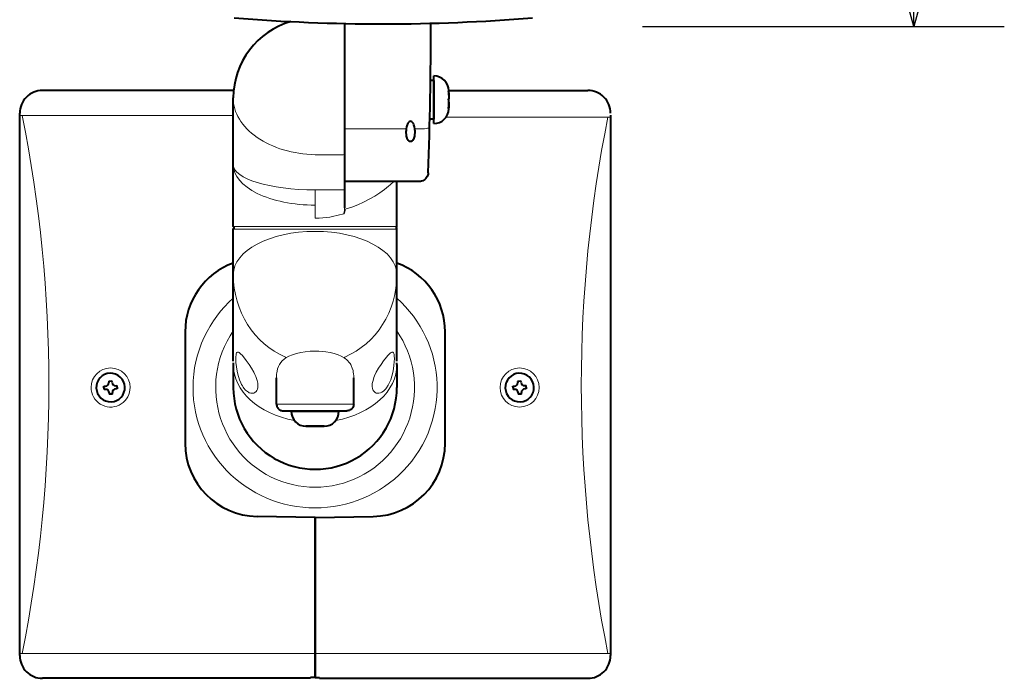
# Model space of a CAD drawing. Extents: x -63 to 72, y -67 to 47.
# Drawn here: x -31 to -10, y 2 to 16 of the extents above; entities that cross this region are included whole.
import ezdxf

# ---------------------------------------------------------------- set-up
doc = ezdxf.new("R2010")
doc.units = 0
doc.header["$MEASUREMENT"] = 0
doc.layers.get('0').update_dxf_attribs({"linetype": 'CONTINUOUS'})
doc.layers.get('DEFPOINTS').update_dxf_attribs({"linetype": 'CONTINUOUS'})
doc.layers.add('GAIKEI', color=7, linetype='CONTINUOUS')
doc.layers.add('SUNPO', color=3, linetype='CONTINUOUS')
doc.styles.get("Standard").update_dxf_attribs({"font": 'MONOTXT.shx', "bigfont": 'BIGFONT.shx'})
doc.dimstyles.get("Standard").update_dxf_attribs({"dimscale": 0, "dimtxt": 3, "dimasz": 2, "dimexe": 2, "dimexo": 2, "dimgap": 0.09, "dimtad": 3, "dimdec": 4, "dimzin": 0, "dimdsep": 46, "dimtxsty": 'Standard', "dimblk1": 'OPEN30', "dimblk2": 'OPEN30', "dimsah": 1, "dimcen": 0, "dimadec": 0, "dimazin": 0, "dimtfac": 1, "dimtdec": 4, "dimtofl": 0, "dimtmove": 2, "dimatfit": 3, "dimldrblk": 'OPEN30', "dimfxl": 0, "dimtolj": 1, "dimtzin": 0, "dimarcsym": 0})

# ---------------------------------------------------------------- blocks, each defined once
blk = doc.blocks.new('_OPEN30')
at = {"color": 0, "linetype": 'ByBlock'}
for p, q in [((-1, 0.268), (0, 0)), ((0, 0), (-1, -0.268)), ((0, 0), (-1, 0))]:
    blk.add_line(p, q, dxfattribs=at)
blk = doc.blocks.new('*D6')
at = {"layer": 'DEFPOINTS', "color": 0}
for p in [(-19.685, 25.843), (-11.685, 25.843), (-19.685, 16.193)]:
    blk.add_point(p, dxfattribs=at)
at = {"layer": 'SUNPO', "color": 0, "lineweight": -2}
for p, q in [((-11.685, 25.843), (-11.685, 38.01)), ((-17.685, 25.843), (-9.685, 25.843)), ((-11.685, 18.193), (-11.685, 23.843)), ((-17.685, 16.193), (-9.685, 16.193))]:
    blk.add_line(p, q, dxfattribs=at)
at = {"layer": 'SUNPO', "color": 0, "lineweight": -2, "xscale": 2, "yscale": 2, "zscale": 2}
for p, rotation in [((-11.685, 25.843), 90), ((-11.685, 16.193), 270)]:
    blk.add_blockref('_OPEN30', p, dxfattribs=dict(at, rotation=rotation))
at = {"layer": 'SUNPO', "color": 0, "insert": (-13.435, 32.927), "char_height": 2.5, "attachment_point": 5, "rotation": 90}
blk.add_mtext('\\A1;96.5', dxfattribs=at)

msp = doc.modelspace()

# ---------------------------------------------------------------- linework, layer by layer
at = {"layer": 'GAIKEI', "color": 1, "linetype": 'Continuous', "lineweight": 40, "ltscale": 0.358508}
msp.add_line((-24.26475, 16.26285), (-24.26475, 13.38224), dxfattribs=at)
at = {"layer": 'GAIKEI', "color": 1, "linetype": 'Continuous', "lineweight": 40, "ltscale": 0.290106}
msp.add_line((-24.26475, 16.26284), (-24.26475, 13.93184), dxfattribs=at)
at = {"layer": 'GAIKEI', "color": 1, "linetype": 'Continuous', "lineweight": 40, "ltscale": 0.000198}
msp.add_line((-22.29618, 15.10209), (-22.29618, 15.10368), dxfattribs=at)
at = {"layer": 'GAIKEI', "color": 1, "linetype": 'Continuous', "lineweight": 40, "ltscale": 0.131052}
msp.add_line((-22.29618, 14.04909), (-22.29618, 15.10209), dxfattribs=at)
at = {"layer": 'GAIKEI', "color": 1, "linetype": 'Continuous', "lineweight": 40, "ltscale": 0.00886}
msp.add_line((-22.29618, 15.00324), (-22.36736, 15.00324), dxfattribs=at)
at = {"layer": 'GAIKEI', "color": 1, "linetype": 'Continuous', "lineweight": 40, "ltscale": 0.10625}
for p, q in [((-22.29618, 15.00324), (-22.29618, 14.14952)), ((-24.49074, 7.68636), (-25.34446, 7.68636))]:
    msp.add_line(p, q, dxfattribs=at)
at = {"layer": 'GAIKEI', "color": 1, "linetype": 'Continuous', "lineweight": 40, "ltscale": 9.3e-05}
msp.add_line((-22.29618, 14.82331), (-22.29618, 14.82257), dxfattribs=at)
at = {"layer": 'GAIKEI', "color": 1, "linetype": 'Continuous', "lineweight": 40, "ltscale": 0.06137}
msp.add_line((-22.29618, 14.82257), (-22.29618, 14.32946), dxfattribs=at)
at = {"layer": 'GAIKEI', "color": 7, "linetype": 'Continuous', "lineweight": 40}
for p, q in [((-26.71789, 14.78219), (-30.94418, 14.78219)), ((-21.96488, 14.78219), (-18.89102, 14.78219))]:
    msp.add_line(p, q, dxfattribs=at)
at = {"layer": 'GAIKEI', "color": 7, "linetype": 'Continuous', "lineweight": 40, "ltscale": 0.179213}
msp.add_line((-26.72547, 13.13641), (-26.72547, 14.61736), dxfattribs=at)
at = {"layer": 'GAIKEI', "color": 1, "linetype": 'Continuous', "lineweight": 40, "ltscale": 0.00014}
msp.add_line((-21.96477, 14.77665), (-21.96478, 14.77778), dxfattribs=at)
at = {"layer": 'GAIKEI', "color": 1, "linetype": 'Continuous', "lineweight": 40, "ltscale": 0.000141}
msp.add_line((-21.96477, 14.37611), (-21.96478, 14.37498), dxfattribs=at)
at = {"layer": 'GAIKEI', "color": 7, "lineweight": 40}
for p, q in [((-31.44604, 2.28426), (-31.44604, 14.28011)), ((-18.38915, 14.23913), (-18.38915, 2.28426)), ((-25.01803, 1.78219), (-30.94418, 1.78219)), ((-24.81716, 1.78219), (-18.89102, 1.78219))]:
    msp.add_line(p, q, dxfattribs=at)
at = {"layer": 'GAIKEI', "color": 1, "linetype": 'Continuous', "lineweight": 13}
msp.add_line((-31.44604, 14.23139), (-26.72547, 14.23139), dxfattribs=at)
at = {"layer": 'GAIKEI', "color": 1, "linetype": 'Continuous', "lineweight": 40, "ltscale": 0.010879}
msp.add_line((-22.29618, 14.14952), (-22.38359, 14.14952), dxfattribs=at)
at = {"layer": 'GAIKEI', "color": 1, "linetype": 'Continuous', "lineweight": 13, "ltscale": 0.441941}
msp.add_line((-18.38915, 14.19042), (-22.02467, 14.19042), dxfattribs=at)
at = {"layer": 'GAIKEI', "color": 1, "linetype": 'Continuous', "lineweight": 13, "ltscale": 7e-05}
msp.add_line((-24.26485, 14.12441), (-24.26428, 14.12441), dxfattribs=at)
at = {"layer": 'GAIKEI', "color": 1, "linetype": 'Continuous', "lineweight": 40, "ltscale": 0.000172}
msp.add_line((-24.2648, 14.03835), (-24.26458, 14.03699), dxfattribs=at)
at = {"layer": 'GAIKEI', "color": 1, "linetype": 'Continuous', "lineweight": 40, "ltscale": 0.000362}
msp.add_line((-24.26433, 14.03548), (-24.2648, 14.03835), dxfattribs=at)
at = {"layer": 'GAIKEI', "color": 1, "linetype": 'Continuous', "lineweight": 13, "ltscale": 0.169395}
msp.add_line((-22.90366, 13.93184), (-24.26475, 13.93184), dxfattribs=at)
at = {"layer": 'GAIKEI', "color": 1, "linetype": 'Continuous', "lineweight": 13, "ltscale": 0.022144}
msp.add_line((-22.53522, 13.93184), (-22.71315, 13.93184), dxfattribs=at)
at = {"layer": 'GAIKEI', "color": 1, "linetype": 'Continuous', "lineweight": 13, "ltscale": 0.0775}
for p, q in [((-24.9176, 13.36199), (-24.29488, 13.36199)), ((-24.9176, 12.58236), (-24.26475, 12.58236))]:
    msp.add_line(p, q, dxfattribs=at)
at = {"layer": 'GAIKEI', "color": 1, "linetype": 'Continuous', "lineweight": 40, "ltscale": 0.09703}
msp.add_line((-24.26475, 13.38224), (-24.26475, 12.18936), dxfattribs=at)
at = {"layer": 'GAIKEI', "color": 7, "linetype": 'Continuous', "lineweight": 40, "ltscale": 0.169538}
msp.add_line((-26.72547, 11.77417), (-26.72547, 13.13641), dxfattribs=at)
at = {"layer": 'GAIKEI', "color": 1, "linetype": 'Continuous', "lineweight": 40, "ltscale": 1.3e-05}
msp.add_line((-22.4182, 12.96296), (-22.41819, 12.96307), dxfattribs=at)
msp.add_line((-22.4182, 12.96296), (-22.41819, 12.96307), dxfattribs=at)
msp.add_line((-22.4182, 12.96296), (-22.41819, 12.96307), dxfattribs=at)
msp.add_line((-22.4182, 12.96296), (-22.41819, 12.96307), dxfattribs=at)
at = {"layer": 'GAIKEI', "color": 7, "linetype": 'Continuous', "lineweight": 40, "ltscale": 0.204826}
msp.add_line((-22.61897, 12.76851), (-24.26475, 12.76851), dxfattribs=at)
at = {"layer": 'GAIKEI', "color": 7, "linetype": 'Continuous', "lineweight": 40, "ltscale": 0.123751}
msp.add_line((-23.10972, 11.77417), (-23.10972, 12.76851), dxfattribs=at)
at = {"layer": 'GAIKEI', "color": 1, "linetype": 'Continuous', "lineweight": 13, "ltscale": 0.041982}
msp.add_line((-24.9176, 12.24503), (-24.9176, 12.58236), dxfattribs=at)
at = {"layer": 'GAIKEI', "color": 1, "linetype": 'Continuous', "lineweight": 13, "ltscale": 0.022351}
msp.add_line((-24.9176, 12.06544), (-24.9176, 12.24503), dxfattribs=at)
at = {"layer": 'GAIKEI', "color": 1, "linetype": 'Continuous', "lineweight": 13, "ltscale": 0.013795}
msp.add_line((-24.9176, 12.06544), (-24.9176, 11.9546), dxfattribs=at)
at = {"layer": 'GAIKEI', "color": 1, "linetype": 'Continuous', "lineweight": 13, "ltscale": 0.001715}
msp.add_line((-24.28433, 12.05663), (-24.27996, 12.06971), dxfattribs=at)
at = {"layer": 'GAIKEI', "color": 1, "linetype": 'Continuous', "lineweight": 13, "ltscale": 0.001598}
msp.add_line((-24.28433, 12.05663), (-24.28269, 12.06937), dxfattribs=at)
at = {"layer": 'GAIKEI', "color": 1, "linetype": 'Continuous', "lineweight": 13, "ltscale": 0.001348}
msp.add_line((-24.28433, 12.05663), (-24.27573, 12.06323), dxfattribs=at)
at = {"layer": 'GAIKEI', "color": 1, "linetype": 'Continuous', "lineweight": 13, "ltscale": 0.000342}
msp.add_line((-24.27996, 12.06971), (-24.28269, 12.06937), dxfattribs=at)
at = {"layer": 'GAIKEI', "color": 1, "linetype": 'Continuous', "lineweight": 13, "ltscale": 0.225}
for p, q in [((-24.9176, 11.77417), (-26.72547, 11.77417)), ((-23.10972, 11.77417), (-24.9176, 11.77417)), ((-24.9176, 11.71391), (-26.72547, 11.71391)), ((-23.10972, 11.71391), (-24.9176, 11.71391))]:
    msp.add_line(p, q, dxfattribs=at)
at = {"layer": 'GAIKEI', "color": 1, "linetype": 'Continuous', "lineweight": 13, "ltscale": 0.4}
msp.add_line((-23.31059, 11.77417), (-26.5246, 11.77417), dxfattribs=at)
at = {"layer": 'GAIKEI', "color": 7, "linetype": 'Continuous', "lineweight": 40, "ltscale": 0.125}
for p, q in [((-26.72547, 10.70953), (-26.72547, 11.71391)), ((-23.10972, 10.70953), (-23.10972, 11.71391))]:
    msp.add_line(p, q, dxfattribs=at)
at = {"layer": 'GAIKEI', "color": 7, "linetype": 'Continuous', "lineweight": 40, "ltscale": 0.237765}
for p, q in [((-26.72547, 8.79909), (-26.72547, 10.70953)), ((-23.10972, 8.79909), (-23.10972, 10.70953))]:
    msp.add_line(p, q, dxfattribs=at)
at = {"layer": 'GAIKEI', "color": 7, "linetype": 'Continuous', "lineweight": 40, "ltscale": 0.306975}
for p, q in [((-27.79011, 9.44604), (-27.79011, 6.97949)), ((-22.04508, 6.97949), (-22.04508, 9.44604))]:
    msp.add_line(p, q, dxfattribs=at)
at = {"layer": 'GAIKEI', "color": 7, "linetype": 'Continuous', "lineweight": 40, "ltscale": 0.063699}
msp.add_line((-26.72546, 8.72116), (-26.72545, 8.20934), dxfattribs=at)
at = {"layer": 'GAIKEI', "color": 7, "linetype": 'Continuous', "lineweight": 40, "ltscale": 0.062858}
msp.add_line((-23.1097, 8.72117), (-23.10971, 8.2161), dxfattribs=at)
at = {"layer": 'GAIKEI', "color": 1, "linetype": 'Continuous', "lineweight": 40, "ltscale": 0.009075}
for p, q in [((-29.47932, 8.35689), (-29.40646, 8.35969)), ((-20.44048, 8.35673), (-20.36762, 8.3598)), ((-29.39526, 8.06864), (-29.46812, 8.06583)), ((-20.35533, 8.06879), (-20.42818, 8.06572))]:
    msp.add_line(p, q, dxfattribs=at)
at = {"layer": 'GAIKEI', "color": 1, "linetype": 'Continuous', "lineweight": 40, "ltscale": 0.004213}
for p, q in [((-29.47932, 8.35689), (-29.47802, 8.32306)), ((-29.40516, 8.32587), (-29.40646, 8.35969)), ((-20.44048, 8.35673), (-20.43905, 8.32291)), ((-29.46942, 8.09965), (-29.46812, 8.06583)), ((-29.39526, 8.06864), (-29.39656, 8.10246)), ((-20.54495, 8.24304), (-20.51113, 8.24447)), ((-20.50805, 8.17162), (-20.54187, 8.17019)), ((-20.42961, 8.09954), (-20.42818, 8.06572)), ((-20.35533, 8.06879), (-20.35676, 8.10261)), ((-20.28775, 8.2539), (-20.25394, 8.25533)), ((-20.25086, 8.18248), (-20.28468, 8.18105))]:
    msp.add_line(p, q, dxfattribs=at)
at = {"layer": 'GAIKEI', "color": 1, "linetype": 'Continuous', "lineweight": 40, "ltscale": 0.072607}
for p, q in [((-25.77132, 7.84706), (-25.77132, 8.43046)), ((-24.06388, 7.84706), (-24.06388, 8.43046))]:
    msp.add_line(p, q, dxfattribs=at)
at = {"layer": 'GAIKEI', "color": 1, "linetype": 'Continuous', "lineweight": 40, "ltscale": 0.004212}
for p, q in [((-20.36619, 8.32599), (-20.36762, 8.3598)), ((-29.58422, 8.24359), (-29.5504, 8.24489)), ((-29.54759, 8.17203), (-29.58142, 8.17073)), ((-29.32699, 8.25349), (-29.29317, 8.25479)), ((-29.29036, 8.18193), (-29.32418, 8.18063))]:
    msp.add_line(p, q, dxfattribs=at)
at = {"layer": 'GAIKEI', "color": 1, "linetype": 'Continuous', "lineweight": 40, "ltscale": 0.004538}
for p, q in [((-29.58282, 8.20716), (-29.58422, 8.24359)), ((-29.58282, 8.20716), (-29.58142, 8.17073)), ((-29.29176, 8.21836), (-29.29317, 8.25479)), ((-29.29176, 8.21836), (-29.29036, 8.18193)), ((-20.54341, 8.20661), (-20.54495, 8.24304)), ((-20.2524, 8.21891), (-20.25394, 8.25533)), ((-20.2524, 8.21891), (-20.25086, 8.18248))]:
    msp.add_line(p, q, dxfattribs=at)
at = {"layer": 'GAIKEI', "color": 1, "linetype": 'Continuous', "lineweight": 40, "ltscale": 0.004537}
msp.add_line((-20.54341, 8.20661), (-20.54187, 8.17019), dxfattribs=at)
at = {"layer": 'GAIKEI', "color": 1, "linetype": 'Continuous', "lineweight": 13, "ltscale": 0.2125}
msp.add_line((-25.77132, 7.84706), (-24.06388, 7.84706), dxfattribs=at)
at = {"layer": 'GAIKEI', "color": 1, "linetype": 'Continuous', "lineweight": 40, "ltscale": 0.175}
msp.add_line((-25.62066, 7.6964), (-24.21453, 7.6964), dxfattribs=at)
at = {"layer": 'GAIKEI', "color": 1, "linetype": 'Continuous', "lineweight": 40, "ltscale": 0.025626}
for p, q in [((-25.55035, 7.6964), (-25.34445, 7.6964)), ((-24.49074, 7.6964), (-24.28484, 7.6964))]:
    msp.add_line(p, q, dxfattribs=at)
at = {"layer": 'GAIKEI', "color": 1, "linetype": 'Continuous', "lineweight": 40, "ltscale": 0.13125}
msp.add_line((-25.44489, 7.68636), (-24.3903, 7.68636), dxfattribs=at)
at = {"layer": 'GAIKEI', "color": 1, "linetype": 'Continuous', "lineweight": 40, "ltscale": 0.061462}
msp.add_line((-24.67067, 7.68636), (-25.16452, 7.68636), dxfattribs=at)
at = {"layer": 'GAIKEI', "color": 1, "linetype": 'Continuous', "lineweight": 40, "ltscale": 0.000241}
for p, q in [((-25.11847, 7.35495), (-25.11847, 7.35689)), ((-24.71672, 7.35495), (-24.71672, 7.35689))]:
    msp.add_line(p, q, dxfattribs=at)
at = {"layer": 'GAIKEI', "color": 7, "linetype": 'Continuous', "lineweight": 40, "ltscale": 0.159792}
for q in [(-26.20133, 5.36269), (-23.63386, 5.36269)]:
    msp.add_line((-24.9176, 5.34024), q, dxfattribs=at)
at = {"layer": 'GAIKEI', "color": 1, "lineweight": 40, "ltscale": 0.386451}
for p, q in [((-24.9176, 2.33298), (-24.9176, 5.34024)), ((-24.9176, 5.34024), (-24.9176, 2.33298))]:
    msp.add_line(p, q, dxfattribs=at)
at = {"layer": 'GAIKEI', "color": 1, "lineweight": 13}
for p in [(-31.44604, 2.33298), (-18.38915, 2.33298)]:
    msp.add_line(p, (-24.9176, 2.33298), dxfattribs=at)
at = {"layer": 'GAIKEI', "color": 1, "lineweight": 40, "ltscale": 0.064698}
for p, q in [((-24.9176, 1.81313), (-24.9176, 2.33298)), ((-24.9176, 2.33298), (-24.9176, 1.81313))]:
    msp.add_line(p, q, dxfattribs=at)
at = {"layer": 'GAIKEI', "color": 7, "lineweight": 40, "ltscale": 0.0125}
for q in [(-25.01803, 1.79751), (-24.81716, 1.79751)]:
    msp.add_line((-24.9176, 1.79751), q, dxfattribs=at)
at = {"layer": 'GAIKEI', "color": 7, "lineweight": 40, "ltscale": 0.001907}
for p, q in [((-25.01803, 1.78219), (-25.01803, 1.79751)), ((-24.81716, 1.78219), (-24.81716, 1.79751))]:
    msp.add_line(p, q, dxfattribs=at)
at = {"layer": 'GAIKEI', "color": 7, "lineweight": 40, "ltscale": 0.001943}
msp.add_line((-24.9176, 1.81313), (-24.9176, 1.79751), dxfattribs=at)
msp.add_line((-24.9176, 1.81313), (-24.9176, 1.79751), dxfattribs=at)
at = {"layer": 'GAIKEI', "color": 1, "linetype": 'Continuous', "lineweight": 40}
for points in [[(-21.9667, 14.76766), (-21.96485, 14.6999), (-21.96494, 14.61593), (-21.9667, 14.55839)], [(-21.9667, 14.38511), (-21.96485, 14.45287), (-21.96494, 14.53684), (-21.9667, 14.59438)], [(-21.9667, 14.55839), (-21.96485, 14.49645), (-21.96494, 14.41971), (-21.9667, 14.36712)], [(-22.80841, 14.09991), (-22.8256, 14.09642), (-22.8416, 14.08692), (-22.85518, 14.07312), (-22.86642, 14.05677), (-22.87593, 14.03854), (-22.88383, 14.01912), (-22.89596, 13.97664), (-22.90366, 13.93184)], [(-22.71315, 13.93184), (-22.7209, 13.97684), (-22.73313, 14.0195), (-22.74566, 14.04829), (-22.75329, 14.06146), (-22.7622, 14.07383), (-22.77594, 14.08749), (-22.79218, 14.0968), (-22.80841, 14.09991)], [(-22.90885, 13.85385), (-22.9056, 13.79835), (-22.9014, 13.77243), (-22.89522, 13.74761), (-22.88695, 13.72454), (-22.87641, 13.70372), (-22.86307, 13.68516), (-22.8467, 13.67013), (-22.82823, 13.6606), (-22.80841, 13.65723)], [(-22.80841, 13.65723), (-22.78815, 13.66076), (-22.76906, 13.67088), (-22.75284, 13.68622), (-22.73976, 13.70481), (-22.72928, 13.72594), (-22.72122, 13.74884), (-22.71516, 13.77367), (-22.71107, 13.7995), (-22.70797, 13.85386)], [(-26.72547, 11.77417), (-26.72443, 11.76638), (-26.72144, 11.75911), (-26.71517, 11.75203), (-26.70359, 11.74594), (-26.6912, 11.74404)], [(-26.72547, 11.71391), (-26.72443, 11.7217), (-26.72144, 11.72898), (-26.71517, 11.73605), (-26.70359, 11.74215), (-26.6912, 11.74404)], [(-25.77132, 7.84706), (-25.76998, 7.8274), (-25.7661, 7.80809), (-25.75982, 7.7894), (-25.75113, 7.77173), (-25.73984, 7.75518), (-25.72646, 7.7402), (-25.71196, 7.72739), (-25.69599, 7.71659), (-25.6786, 7.70816), (-25.66021, 7.70201), (-25.64029, 7.69787), (-25.62001, 7.6964)], [(-24.06388, 7.84706), (-24.06521, 7.8274), (-24.0691, 7.80809), (-24.07537, 7.7894), (-24.08406, 7.77173), (-24.09535, 7.75518), (-24.10874, 7.7402), (-24.12323, 7.72739), (-24.13921, 7.71659), (-24.1566, 7.70816), (-24.17498, 7.70201), (-24.1949, 7.69787), (-24.21518, 7.6964)], [(-24.9176, 7.35689), (-24.98264, 7.35504), (-25.06324, 7.35512), (-25.11847, 7.35689)], [(-25.11847, 7.35689), (-25.05343, 7.35504), (-24.97283, 7.35512), (-24.9176, 7.35689)], [(-24.71672, 7.35689), (-24.78177, 7.35504), (-24.86237, 7.35512), (-24.9176, 7.35689)], [(-24.9176, 7.35689), (-24.85255, 7.35504), (-24.77195, 7.35512), (-24.71672, 7.35689)]]:
    msp.add_lwpolyline(points, dxfattribs=at)
at = {"layer": 'GAIKEI', "color": 1, "linetype": 'Continuous', "lineweight": 13}
for points in [[(-22.53522, 13.93184), (-22.49791, 13.93279), (-22.46227, 13.93719), (-22.43068, 13.94507), (-22.41487, 13.95146), (-22.4021, 13.95902), (-22.39429, 13.96599), (-22.38936, 13.97346), (-22.38765, 13.98078)], [(-23.18075, 12.76851), (-23.25507, 12.69804), (-23.29414, 12.66369), (-23.38331, 12.59259), (-23.48565, 12.51973), (-23.59958, 12.44678), (-23.7239, 12.37533), (-23.84479, 12.31316), (-23.97305, 12.25462), (-24.10808, 12.201), (-24.17792, 12.17645), (-24.24922, 12.15364)], [(-24.28433, 12.05663), (-24.40563, 12.02147), (-24.53031, 11.99295), (-24.59373, 11.98145), (-24.65774, 11.9719), (-24.74385, 11.96234), (-24.83056, 11.95654), (-24.9176, 11.9546)], [(-24.27573, 12.06323), (-24.27256, 12.06641), (-24.26816, 12.07281), (-24.2605, 12.09123), (-24.25718, 12.10336), (-24.25253, 12.1273), (-24.24922, 12.15364)], [(-24.9176, 5.55056), (-25.05444, 5.55399), (-25.19094, 5.56426), (-25.32674, 5.58136), (-25.46151, 5.60524), (-25.59489, 5.63584), (-25.72654, 5.67308), (-25.85614, 5.71689), (-25.98335, 5.76714), (-26.10784, 5.82372), (-26.22929, 5.88648), (-26.34679, 5.95491), (-26.46068, 6.02914), (-26.57066, 6.10899), (-26.67645, 6.19427), (-26.77777, 6.28477), (-26.87437, 6.38026), (-26.96599, 6.48051), (-27.05238, 6.58527), (-27.13331, 6.69427), (-27.20857, 6.80725), (-27.27746, 6.92303), (-27.34038, 7.04214), (-27.39715, 7.1643), (-27.44763, 7.28918), (-27.49167, 7.41647), (-27.52915, 7.54583), (-27.55996, 7.67694), (-27.58403, 7.80946), (-27.60129, 7.94303), (-27.61167, 8.0773), (-27.61516, 8.22011), (-27.61088, 8.36289), (-27.59884, 8.50522), (-27.57909, 8.64669), (-27.55169, 8.78688), (-27.51672, 8.92538), (-27.4743, 9.06179), (-27.42456, 9.19571), (-27.36764, 9.32675), (-27.30373, 9.45454), (-27.23754, 9.5712), (-27.16555, 9.68437), (-27.08793, 9.79379), (-27.00489, 9.89917), (-26.91665, 10.00027), (-26.82343, 10.09682), (-26.72548, 10.18861)], [(-23.1097, 10.1886), (-23.01095, 10.09603), (-22.91702, 9.9986), (-22.82815, 9.89657), (-22.74457, 9.79019), (-22.66652, 9.67971), (-22.59419, 9.56542), (-22.52778, 9.44761), (-22.46747, 9.32657), (-22.41343, 9.20262), (-22.36581, 9.07607), (-22.32494, 8.948), (-22.29067, 8.81802), (-22.26307, 8.68647), (-22.24224, 8.55367), (-22.22821, 8.41999), (-22.22104, 8.28577), (-22.22074, 8.15136), (-22.22732, 8.0171), (-22.24075, 7.88336), (-22.26101, 7.75047), (-22.29001, 7.61029), (-22.32659, 7.47188), (-22.37064, 7.33567), (-22.422, 7.20204), (-22.48054, 7.07137), (-22.54606, 6.94406), (-22.61836, 6.82045), (-22.69723, 6.70091), (-22.78243, 6.58577), (-22.8737, 6.47535), (-22.96565, 6.37526), (-23.06257, 6.27994), (-23.16422, 6.18964), (-23.27032, 6.10457), (-23.38061, 6.02495), (-23.4948, 5.95098), (-23.61258, 5.88283), (-23.73367, 5.82066), (-23.85775, 5.76464), (-23.98451, 5.71489), (-24.11341, 5.67161), (-24.24433, 5.63481), (-24.37694, 5.60458), (-24.51091, 5.58099), (-24.64591, 5.5641), (-24.78158, 5.55394), (-24.9176, 5.55056)], [(-24.9176, 6.00792), (-25.04293, 6.01152), (-25.16784, 6.02228), (-25.29195, 6.04018), (-25.41483, 6.06516), (-25.53608, 6.09713), (-25.65533, 6.136), (-25.77217, 6.18163), (-25.88623, 6.23387), (-25.99713, 6.29257), (-26.10453, 6.35752), (-26.20806, 6.42853), (-26.30741, 6.50536), (-26.40224, 6.58778), (-26.49223, 6.6755), (-26.57711, 6.76825), (-26.65659, 6.86573), (-26.7304, 6.96763), (-26.79831, 7.07362), (-26.86009, 7.18335), (-26.91553, 7.29647), (-26.96445, 7.41261), (-27.00668, 7.5314), (-27.04135, 7.64961), (-27.06938, 7.7696), (-27.09069, 7.89099), (-27.10521, 8.0134), (-27.11289, 8.13644), (-27.11371, 8.25971), (-27.10766, 8.38284), (-27.09477, 8.50544), (-27.07507, 8.6271), (-27.04863, 8.74747), (-27.01293, 8.87453), (-26.96972, 8.99919), (-26.91917, 9.12101), (-26.86147, 9.23955), (-26.79682, 9.35438), (-26.72546, 9.46511)], [(-23.10972, 9.46509), (-23.04144, 9.35945), (-22.97926, 9.25003), (-22.9234, 9.13721), (-22.87404, 9.02135), (-22.83135, 8.90282), (-22.79546, 8.78201), (-22.76652, 8.65932), (-22.7446, 8.53515), (-22.72979, 8.40991), (-22.72214, 8.28402), (-22.72167, 8.15789), (-22.72839, 8.03196), (-22.74227, 7.90663), (-22.76326, 7.78231), (-22.79129, 7.65942), (-22.82627, 7.53836), (-22.86808, 7.41952), (-22.91657, 7.3033), (-22.97158, 7.19007), (-23.03294, 7.08021), (-23.10042, 6.97406), (-23.17382, 6.87197), (-23.25297, 6.77419), (-23.33753, 6.68112), (-23.42723, 6.59307), (-23.52178, 6.51031), (-23.62087, 6.43311), (-23.72418, 6.36172), (-23.83138, 6.29637), (-23.94211, 6.23727), (-24.05601, 6.18461), (-24.17273, 6.13856), (-24.29186, 6.09928), (-24.41448, 6.06654), (-24.53879, 6.04096), (-24.66435, 6.02263), (-24.79076, 6.0116), (-24.9176, 6.00792)], [(-26.66973, 8.8534), (-26.66861, 8.89567), (-26.66508, 8.93188), (-26.65883, 8.96073), (-26.65216, 8.97686), (-26.64364, 8.98787), (-26.63381, 8.99341), (-26.62221, 8.99418), (-26.61104, 8.99122), (-26.59866, 8.9851), (-26.57986, 8.97194), (-26.55909, 8.9538), (-26.53143, 8.92576), (-26.50173, 8.89227), (-26.43851, 8.81289), (-26.37403, 8.72247), (-26.31971, 8.63761), (-26.26992, 8.54916), (-26.24703, 8.50276), (-26.22665, 8.45623), (-26.21025, 8.41276), (-26.19692, 8.36979), (-26.184, 8.30975), (-26.18061, 8.28083), (-26.17946, 8.25294)], [(-24.9176, 9.01962), (-25.02717, 9.01608), (-25.13415, 9.00561), (-25.23619, 8.98854), (-25.3313, 8.96544), (-25.41788, 8.93701), (-25.49466, 8.90416), (-25.56122, 8.86771)], [(-24.27398, 8.86771), (-24.33777, 8.90281), (-24.41098, 8.9346), (-24.49315, 8.96233), (-24.5834, 8.98526), (-24.6804, 9.00274), (-24.75781, 9.01206), (-24.83721, 9.01772), (-24.9176, 9.01962)], [(-23.65574, 8.25294), (-23.6527, 8.29897), (-23.64392, 8.34744), (-23.63004, 8.39746), (-23.61669, 8.43553), (-23.60118, 8.47377), (-23.56485, 8.54998), (-23.51479, 8.63876), (-23.46005, 8.72411), (-23.40333, 8.80403), (-23.34023, 8.88426), (-23.31028, 8.91869), (-23.28217, 8.94798), (-23.2565, 8.97102), (-23.23374, 8.98668), (-23.22182, 8.99207), (-23.21108, 8.99437), (-23.20186, 8.99354), (-23.19378, 8.98966), (-23.18793, 8.98412), (-23.18283, 8.97649), (-23.17672, 8.96183), (-23.17203, 8.94315), (-23.16704, 8.90266), (-23.16546, 8.8534)], [(-26.17946, 8.25294), (-26.18216, 8.21338), (-26.19034, 8.17766), (-26.20392, 8.14668), (-26.22258, 8.12127), (-26.24577, 8.10216), (-26.25922, 8.09497), (-26.27353, 8.08965), (-26.28881, 8.08621), (-26.30473, 8.08476), (-26.33768, 8.08777), (-26.37157, 8.09852), (-26.39205, 8.1086), (-26.41232, 8.12124), (-26.43241, 8.1365), (-26.45198, 8.15408), (-26.48886, 8.19532), (-26.50732, 8.22046), (-26.52476, 8.24744), (-26.5438, 8.281), (-26.56134, 8.31643), (-26.58993, 8.38602), (-26.60556, 8.43234), (-26.61927, 8.47968), (-26.64128, 8.57589), (-26.65672, 8.67156), (-26.66615, 8.7633), (-26.66973, 8.8534)], [(-25.77132, 8.43046), (-25.76807, 8.50487), (-25.76385, 8.54117), (-25.75773, 8.57671), (-25.74474, 8.62835), (-25.72682, 8.67755), (-25.70358, 8.72384), (-25.67474, 8.76678), (-25.64205, 8.80407), (-25.60415, 8.83776), (-25.56122, 8.86771)], [(-24.27398, 8.86771), (-24.24823, 8.85062), (-24.22418, 8.83225), (-24.19486, 8.80578), (-24.16871, 8.77713), (-24.14576, 8.74641), (-24.1306, 8.7221), (-24.11717, 8.69677), (-24.09527, 8.64334), (-24.07958, 8.58673), (-24.07286, 8.55119), (-24.06809, 8.51482), (-24.06491, 8.47301), (-24.06388, 8.43046)], [(-23.16546, 8.8534), (-23.16765, 8.78432), (-23.17404, 8.70859), (-23.1846, 8.62907), (-23.19989, 8.54651), (-23.22019, 8.46418), (-23.24596, 8.38412), (-23.27174, 8.32105), (-23.30174, 8.2622), (-23.33589, 8.20913), (-23.35443, 8.18528), (-23.37385, 8.16351), (-23.40638, 8.13356), (-23.44031, 8.11021), (-23.47486, 8.09413), (-23.50913, 8.08584), (-23.52584, 8.08471), (-23.54208, 8.08561), (-23.56552, 8.09087), (-23.58706, 8.10072), (-23.60625, 8.11499), (-23.62268, 8.13341), (-23.63194, 8.14785), (-23.63974, 8.16387), (-23.65075, 8.20016), (-23.6545, 8.22574), (-23.65574, 8.25294)], [(-29.86854, 8.21276), (-29.86509, 8.15823), (-29.85479, 8.10456), (-29.83781, 8.05263), (-29.81441, 8.00325), (-29.78497, 7.95723), (-29.74996, 7.9153), (-29.70995, 7.87814), (-29.66556, 7.84633), (-29.61752, 7.82038), (-29.56657, 7.80072), (-29.5136, 7.78767), (-29.4594, 7.78142), (-29.40485, 7.78208), (-29.35082, 7.78963), (-29.29817, 7.80395), (-29.24774, 7.82481), (-29.20035, 7.85189), (-29.15675, 7.88474), (-29.11765, 7.92283), (-29.08367, 7.96555), (-29.05628, 8.01045), (-29.03455, 8.05834), (-29.01879, 8.10853), (-29.00924, 8.16026), (-29.00604, 8.21276)]]:
    msp.add_lwpolyline(points, dxfattribs=at)
at = {"layer": 'GAIKEI', "color": 7, "linetype": 'Continuous', "lineweight": 40}
for points in [[(-22.41819, 12.96307), (-22.42122, 12.93449), (-22.42811, 12.90735), (-22.43865, 12.88139), (-22.45261, 12.8571), (-22.46975, 12.83497), (-22.48984, 12.81548), (-22.51251, 12.79901), (-22.53727, 12.78586), (-22.56362, 12.77629), (-22.59102, 12.77046), (-22.61897, 12.7685)], [(-23.14399, 11.74404), (-23.1316, 11.74594), (-23.12003, 11.75203), (-23.11376, 11.75911), (-23.11076, 11.76638), (-23.10972, 11.77417)], [(-23.10972, 11.71391), (-23.11076, 11.7217), (-23.11376, 11.72898), (-23.12003, 11.73605), (-23.1316, 11.74215), (-23.14399, 11.74404)]]:
    msp.add_lwpolyline(points, dxfattribs=at)
for centre, radius, start, end in [((-23.41076, 56.43533), 40.18154, 265.296135, 269.999615), ((-23.41129, 56.43513), 40.18135, 270.000366, 274.703901), ((-24.96693, 14.61328), 1.75855, 105.804101, 179.867089), ((-122.79673, 16.48474), 100.4403, 357.990663, 359.8761423), ((-30.94417, 14.28034), 0.50186, 90.001396, 180.026045), ((-18.89103, 14.28034), 0.50186, 359.973955, 89.998604), ((-26.17307, 9.44604), 1.61705, 109.975567, 180.000005), ((-23.66213, 9.44604), 1.61705, 0, 70.023926), ((-24.91758, 8.21276), 1.80788, 180.108458, 0.109544), ((-26.17307, 6.97949), 1.61705, 180.000005, 268.998425), ((-23.66213, 6.97949), 1.61705, 271.00157, 0)]:
    msp.add_arc(centre, radius, start, end, dxfattribs=at)
at = {"layer": 'GAIKEI', "color": 1, "linetype": 'Continuous', "lineweight": 40}
for centre, radius, start, end in [((-22.29618, 14.77224), 0.33144, 0.958713, 90.000003), ((-21.97902, 14.77481), 0.01429, 329.853304, 7.364211), ((-24.1814, 14.70052), 2.21668, 359.395778, 1.774212), ((-22.29618, 14.38053), 0.33144, 269.999997, 359.041287), ((-21.97763, 14.37383), 0.01286, 328.425951, 5.111628), ((-21.98228, 14.3776), 0.01753, 355.152548, 20.068863), ((-22.28894, 13.85161), 0.61992, 172.564675, 179.793214), ((-23.32779, 13.85162), 0.61983, 0.206759, 7.435901), ((-25.80573, 8.72114), 0.91972, 177.525509, 179.992683), ((-24.02943, 8.72114), 0.91973, 0.007171, 2.50106), ((-29.43729, 8.21276), 0.31638, 2.203785, 182.203742), ((-20.3979, 8.21276), 0.31638, 2.418602, 182.418551), ((-29.5533, 8.32017), 0.07533, 272.203758, 2.203761), ((-29.32989, 8.32876), 0.07533, 182.203756, 272.203758), ((-20.51431, 8.31973), 0.07533, 272.418581, 2.418578), ((-20.29093, 8.32917), 0.07533, 182.418579, 272.418581), ((-29.43729, 8.21276), 0.31638, 182.203783, 2.203743), ((-29.5447, 8.09676), 0.07533, 2.203761, 92.203763), ((-29.32129, 8.10535), 0.07533, 92.203763, 182.203756), ((-20.3979, 8.21276), 0.31638, 182.418592, 2.418561), ((-20.50487, 8.09636), 0.07533, 2.418578, 92.418579), ((-20.2815, 8.10579), 0.07533, 92.418579, 182.418579), ((-25.11345, 7.68636), 0.33144, 180.000005, 269.131949), ((-24.72174, 7.68636), 0.33144, 270.868053, 0)]:
    msp.add_arc(centre, radius, start, end, dxfattribs=at)
at = {"layer": 'GAIKEI', "color": 1, "lineweight": 13}
for centre, radius, start, end in [((-61.21837, 8.28219), 30.4172, 348.720981, 11.279014), ((11.17092, 8.2617), 30.20494, 168.680308, 191.319683)]:
    msp.add_arc(centre, radius, start, end, dxfattribs=at)
at = {"layer": 'GAIKEI', "color": 1, "linetype": 'Continuous', "lineweight": 13}
for centre, radius, start, end in [((-24.80852, 12.20266), 0.54395, 355.093483, 358.599556), ((-25.10211, 12.19867), 0.83671, 355.088861, 357.085799), ((-25.60197, 8.85693), 0.04216, 14.807905, 46.606462), ((-24.23323, 8.85693), 0.04216, 133.39354, 165.1921)]:
    msp.add_arc(centre, radius, start, end, dxfattribs=at)
at = {"layer": 'GAIKEI', "color": 7, "lineweight": 40}
for centre, start, end in [((-30.94417, 2.28403), 179.973955, 269.998604), ((-18.89103, 2.28403), 270.001398, 0.026039)]:
    msp.add_arc(centre, 0.50186, start, end, dxfattribs=at)
at = {"layer": 'GAIKEI', "color": 1, "linetype": 'Continuous', "lineweight": 13}
for centre, major_axis, ratio, start_param, end_param in [((-24.90473, 14.58034), (-1.82046, 0.05144), 0.66896122, 0.01183384, 1.58263017), ((-24.29488, 13.38224), (-0.03013, 0), 0.671721, 1.57079633, 3.14159265), ((-24.91761, 13.13641), (1.80787, 0), 0.493054, 3.14159332, 4.71239547), ((-24.91758, 13.13641), (1.80789, 0), 0.306464, 3.14159273, 4.71238212), ((-24.30929, 12.46543), (0.02503, -0.39892), 0.09321, 0.12092411, 0.55223141), ((-24.9176, 10.70954), (1.80788, 0), 0.529272, 6.28318417, 9.42477545), ((-24.91759, 10.70954), (-0.00002, -1.95497), 0.924762, 4.71240124, 5.91221313), ((-24.91763, 10.70956), (0.00014, -1.95499), 0.924766, 0.37091742, 1.57071757), ((-24.91698, 8.72147), (1.80847, 0.00069), 0.707204, 3.14122257, 4.45538036), ((-24.91817, 8.72147), (1.80847, -0.00068), 0.707205, 4.96936889, 6.28348219), ((-29.43729, 8.21276), (0, 0.43191), 0.998485, 4.712389, 7.85398162), ((-20.3979, 8.21276), (0, 0.43191), 0.998485, 4.71238899, 10.99557424)]:
    msp.add_ellipse(centre, major_axis=major_axis, ratio=ratio, start_param=start_param, end_param=end_param, dxfattribs=at)

# ---------------------------------------------------------------- dimensions: what is measured, and where the dimension line sits
at = {"layer": 'SUNPO'}
dim = msp.add_aligned_dim(p1=(-19.6853, 16.19339), p2=(-19.6853, 25.84339), distance=-8, text='96.5', dimstyle='Standard', override={"dimscale": 1, "dimtxt": 2.5, "dimgap": 0.5, "dimtofl": 1, "dimtmove": 0}, dxfattribs=at)
dim.commit()
dim.dimension.update_dxf_attribs({"geometry": '*D6', "text_midpoint": (-13.4353, 32.92673)})

doc.saveas('drawing.dxf')
